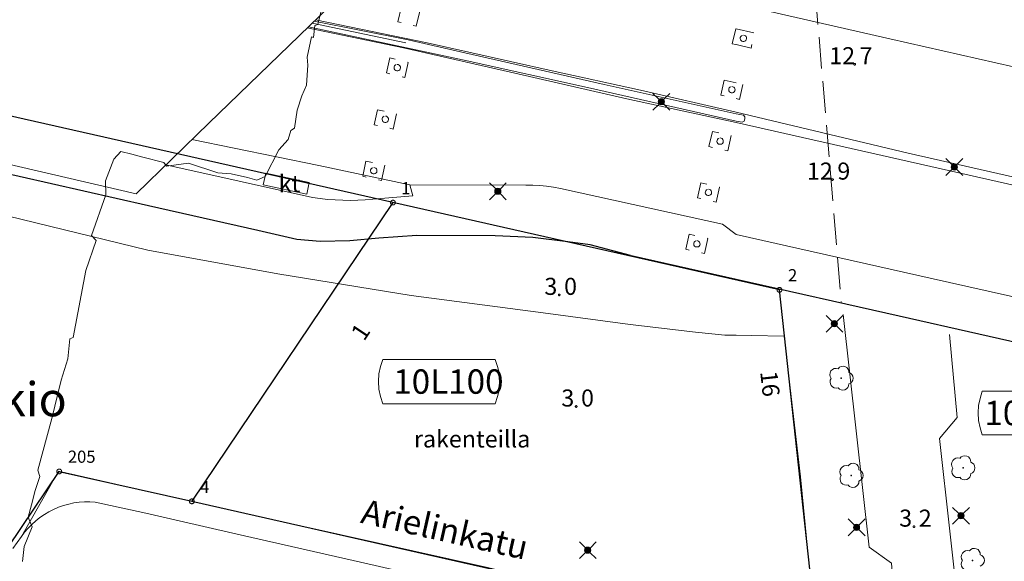
# Model space of a CAD drawing. Units: metres. Extents: x 25498812 to 25500367, y 6673711 to 6674926.
# Drawn here: x 25498926 to 25499028, y 6674823 to 6674879 of the extents above; entities that cross this region are included whole.
import ezdxf

# ---------------------------------------------------------------- set-up
doc = ezdxf.new("R2010")
doc.units = ezdxf.units.M
doc.header["$MEASUREMENT"] = 0
doc.linetypes.add('DGN Style 2', pattern=[323.997598, 194.398559, -129.599039])
doc.linetypes.add('DGN Style 3', pattern=[453.596637, 323.997598, -129.599039])
for name, color, linetype, lineweight in [('JULMA_Reunaviiva', 7, 'Continuous', 0), ('KANTA_HAL_Hallintoalue_Yl_al_teksti', 7, 'Continuous', 0), ('KANTA_KAS_Kasvillisuus_Lehtipuu_symboli', 7, 'Continuous', 0), ('KANTA_KII_Rajamerkki_Tonttipyykki', 7, 'Continuous', 0), ('KANTA_KII_Rajamerkki_Tonttipyykki_numero', 7, 'Continuous', 0), ('KANTA_KII_Rajamerkki_Yl_al_pyykki', 7, 'Continuous', 0), ('KANTA_KII_Rajamerkki_Yl_al_pyykki_numero', 7, 'Continuous', 0), ('KANTA_KII_Yl_al_symboli', 7, 'Continuous', 0), ('KANTA_KII_Yl_al_tunnus_vahvistettu', 7, 'Continuous', 0), ('KANTA_KOR_Korkeuspiste_N2000', 7, 'Continuous', 0), ('KANTA_KOR_Korkeuspiste_symboli_N2000', 7, 'Continuous', 0), ('KANTA_LII_Tiestö_Katu_nimi', 7, 'Continuous', 0), ('KANTA_LII_Tiestö_Osoite_teksti', 7, 'Continuous', 0), ('KANTA_LII_Tiestö_Rakenteilla_teksti', 7, 'Continuous', 0), ('KANTA_LII_Tiestö_Silta_reunaviiva', 7, 'Continuous', 0), ('KANTA_LII_Tiestö_Siltapilari_reunaviiva', 7, 'Continuous', 0), ('KANTA_LII_Tiestö_Tie_reunaviiva', 7, 'Continuous', 0), ('KANTA_RAK_Rakennelma_Katos_alue', 7, 'Continuous', 0), ('KANTA_RAK_Rakennelma_Katos_käyttötarkoitus', 7, 'Continuous', 0), ('KANTA_RKN_Aita_Aita_viiva', 7, 'Continuous', 0), ('KANTA_RKN_Aita_Kiviaita_viiva', 7, 'Continuous', 0)]:
    doc.layers.add(name, color=color, linetype=linetype, lineweight=lineweight)
for name, color, linetype in [('KANTA_JOH_Pylväs_Valaisinpylväs_symboli', 10, 'Continuous'), ('KANTA_KII_Rajaviiva_Tontin_tai_yl_al_raja', 10, 'Continuous'), ('KANTA_MAA_Maakohde_3D_apuviiva', 10, 'Continuous'), ('KANTA_RAK_Rakennelma_Katos_viiva', 10, 'Continuous')]:
    doc.layers.add(name, color=color, linetype=linetype)
doc.styles.add('Style-Arial Narrow', font='txt')
doc.linetypes.add('kmo_kiviaita', pattern='A,1.5,[9,dgnlstyle-kmoviiva.shx,S=0.007937,R=0,X=0,Y=0],13.5', length=15)
doc.linetypes.add('kmo_puuaita', pattern='A,1.25,[8,dgnlstyle-kmoviiva.shx,S=0.007937,R=0,X=0,Y=0],13.75', length=15)

msp = doc.modelspace()

# ---------------------------------------------------------------- linework, layer by layer
at = {"layer": 'JULMA_Reunaviiva', "color": 93, "linetype": 'Continuous', "lineweight": 0, "true_color": 0x4bc34b, "flags": 128}
msp.add_lwpolyline([(25498926.76, 6674823.13), (25498926.94, 6674824.68), (25498927.77, 6674826.71), (25498927.35, 6674827.69), (25498927.68, 6674828.96), (25498928.08, 6674830.42), (25498928.54, 6674831.87), (25498928.35, 6674832.5), (25498929.79, 6674837.8), (25498930.74, 6674841.74), (25498931.42, 6674843.91), (25498931.62, 6674845.96), (25498931.96, 6674846.1), (25498933.25, 6674852.97), (25498934.34, 6674856.06), (25498933.86, 6674856.58), (25498935.32, 6674860.74), (25498935.28, 6674862.17), (25498936.12, 6674864.38), (25498936.86, 6674865.18), (25498937.99, 6674864.9), (25498939.11, 6674864.6), (25498941.28, 6674864.05), (25498941.54, 6674863.69), (25498943.81, 6674863.99), (25498946.82, 6674862.99), (25498948.19, 6674862.89), (25498949.84, 6674862.51), (25498950.81, 6674862.25), (25498951.67, 6674862.61), (25498953.08, 6674865.34), (25498954.04, 6674866.43), (25498954.3, 6674867.33), (25498954.67, 6674867.56), (25498954.96, 6674869.41), (25498955.42, 6674870.88), (25498955.91, 6674871.98), (25498956.04, 6674874.02), (25498955.96, 6674874.87), (25498956.42, 6674876.94), (25498956.64, 6674876.87), (25498956.76, 6674878.09), (25498957.06, 6674878.21), (25498957.41, 6674879.62)], dxfattribs=at)
msp.add_lwpolyline([(25498926.76, 6674823.13), (25498926.94, 6674824.68), (25498927.77, 6674826.71), (25498927.35, 6674827.69), (25498927.68, 6674828.96), (25498928.08, 6674830.42), (25498928.54, 6674831.87), (25498928.35, 6674832.5), (25498929.79, 6674837.8), (25498930.74, 6674841.74), (25498931.42, 6674843.91), (25498931.62, 6674845.96), (25498931.96, 6674846.1), (25498933.25, 6674852.97), (25498934.34, 6674856.06), (25498933.86, 6674856.58), (25498935.32, 6674860.74), (25498935.28, 6674862.17), (25498936.12, 6674864.38), (25498936.86, 6674865.18), (25498937.99, 6674864.9), (25498939.11, 6674864.6), (25498941.28, 6674864.05), (25498941.54, 6674863.69), (25498943.81, 6674863.99), (25498946.82, 6674862.99), (25498948.19, 6674862.89), (25498949.84, 6674862.51), (25498950.81, 6674862.25), (25498951.67, 6674862.61), (25498953.08, 6674865.34), (25498954.04, 6674866.43), (25498954.3, 6674867.33), (25498954.67, 6674867.56), (25498954.96, 6674869.41), (25498955.42, 6674870.88), (25498955.91, 6674871.98), (25498956.04, 6674874.02), (25498955.96, 6674874.87), (25498956.42, 6674876.94), (25498956.64, 6674876.87), (25498956.76, 6674878.09), (25498957.06, 6674878.21), (25498957.41, 6674879.62)], dxfattribs=at)
at = {"layer": 'KANTA_JOH_Pylväs_Valaisinpylväs_symboli', "color": 255, "linetype": 'Continuous', "lineweight": 0, "flags": 128}
for points in [[(25498992.1, 6674870.51), (25498991.46, 6674871.14)], [(25498992.55, 6674870.5), (25498993.2, 6674871.14)], [(25498991.46, 6674869.41), (25498992.1, 6674870.05)], [(25498992.55, 6674870.06), (25498993.2, 6674869.41)], [(25499022.17, 6674863.83), (25499021.52, 6674864.45)], [(25499022.62, 6674863.81), (25499023.26, 6674864.45)], [(25499021.52, 6674862.72), (25499022.17, 6674863.36)], [(25499022.61, 6674863.37), (25499023.26, 6674862.72)], [(25498975.32, 6674861.34), (25498974.68, 6674861.97)], [(25498975.77, 6674861.32), (25498976.41, 6674861.97)], [(25498974.68, 6674860.23), (25498975.32, 6674860.87)], [(25498975.77, 6674860.88), (25498976.41, 6674860.23)], [(25499009.86, 6674847.75), (25499009.22, 6674848.38)], [(25499010.31, 6674847.73), (25499010.95, 6674848.38)], [(25499009.22, 6674846.64), (25499009.86, 6674847.28)], [(25499010.3, 6674847.29), (25499010.95, 6674846.64)], [(25499022.85, 6674828.06), (25499022.21, 6674828.69)], [(25499023.3, 6674828.05), (25499023.94, 6674828.69)], [(25499012.14, 6674826.87), (25499011.49, 6674827.5)], [(25499012.59, 6674826.86), (25499013.23, 6674827.5)], [(25499022.21, 6674826.96), (25499022.85, 6674827.6)], [(25499023.29, 6674827.61), (25499023.94, 6674826.96)], [(25499011.49, 6674825.77), (25499012.14, 6674826.41)], [(25499012.58, 6674826.42), (25499013.23, 6674825.77)], [(25498984.55, 6674824.53), (25498983.91, 6674825.16)], [(25498985, 6674824.52), (25498985.64, 6674825.16)], [(25498983.91, 6674823.43), (25498984.55, 6674824.07)], [(25498984.99, 6674824.07), (25498985.64, 6674823.43)]]:
    msp.add_lwpolyline(points, dxfattribs=at)
at = {"layer": 'KANTA_JOH_Pylväs_Valaisinpylväs_symboli', "color": 255, "linetype": 'Continuous', "lineweight": 0}
for centre, radius in [((25498992.32, 6674870.28), 0.319), ((25498992.32, 6674870.28), 0.257), ((25498992.32, 6674870.28), 0.196), ((25498992.32, 6674870.28), 0.135), ((25498992.32, 6674870.28), 0.0735), ((25498992.32, 6674870.28), 0.0123), ((25499022.38, 6674863.59), 0.319), ((25499022.38, 6674863.59), 0.257), ((25499022.38, 6674863.59), 0.196), ((25499022.38, 6674863.59), 0.135), ((25499022.38, 6674863.59), 0.0735), ((25499022.38, 6674863.59), 0.0123), ((25498975.54, 6674861.11), 0.319), ((25498975.54, 6674861.11), 0.257), ((25498975.54, 6674861.11), 0.196), ((25498975.54, 6674861.11), 0.135), ((25498975.54, 6674861.11), 0.0735), ((25498975.54, 6674861.11), 0.0123), ((25499010.08, 6674847.52), 0.319), ((25499010.08, 6674847.52), 0.257), ((25499010.08, 6674847.52), 0.196), ((25499010.08, 6674847.52), 0.135), ((25499010.08, 6674847.52), 0.0735), ((25499010.08, 6674847.52), 0.0123), ((25499023.07, 6674827.83), 0.319), ((25499023.07, 6674827.83), 0.257), ((25499023.07, 6674827.83), 0.196), ((25499023.07, 6674827.83), 0.135), ((25499023.07, 6674827.83), 0.0735), ((25499023.07, 6674827.83), 0.0123), ((25499012.35, 6674826.64), 0.319), ((25499012.35, 6674826.64), 0.257), ((25499012.35, 6674826.64), 0.196), ((25499012.35, 6674826.64), 0.135), ((25499012.35, 6674826.64), 0.0735), ((25499012.35, 6674826.64), 0.0123), ((25498984.77, 6674824.3), 0.319), ((25498984.77, 6674824.3), 0.257), ((25498984.77, 6674824.3), 0.196), ((25498984.77, 6674824.3), 0.135), ((25498984.77, 6674824.3), 0.0735), ((25498984.77, 6674824.3), 0.0123)]:
    msp.add_circle(centre, radius, dxfattribs=at)
at = {"layer": 'KANTA_KAS_Kasvillisuus_Lehtipuu_symboli', "color": 255, "linetype": 'Continuous', "lineweight": 0}
for centre, radius, start, end in [((25499010.25, 6674842.3), 0.644, 71.4181, 216.6608), ((25499010.96, 6674842.57), 0.608, 355.0554, 146.275), ((25499011.38, 6674841.94), 0.612, 287.1363, 72.8637), ((25499010.78, 6674841.94), 0.039, 90, 270), ((25499010.78, 6674841.94), 0.039, 270, 90), ((25499010.95, 6674841.32), 0.614, 215.6063, 3.0633), ((25499022.75, 6674833.11), 0.644, 71.4181, 216.6608), ((25499023.46, 6674833.38), 0.608, 355.0554, 146.275), ((25499011.28, 6674832.33), 0.644, 71.4181, 216.6608), ((25499011.99, 6674832.6), 0.608, 355.0554, 146.275), ((25499012.41, 6674831.96), 0.612, 287.1363, 72.8637), ((25499023.29, 6674832.74), 0.039, 90, 270), ((25499023.29, 6674832.74), 0.039, 270, 90), ((25499023.89, 6674832.74), 0.612, 287.1363, 72.8637), ((25499011.81, 6674831.96), 0.039, 90, 270), ((25499011.81, 6674831.96), 0.039, 270, 90), ((25499023.45, 6674832.13), 0.614, 215.6063, 3.0633), ((25499011.98, 6674831.34), 0.614, 215.6063, 3.0633), ((25499024.44, 6674823.88), 0.608, 355.0554, 146.275), ((25499023.73, 6674823.61), 0.644, 71.4181, 216.6608), ((25499024.86, 6674823.25), 0.612, 287.1363, 72.8637), ((25499024.26, 6674823.25), 0.039, 90, 270), ((25499024.26, 6674823.25), 0.039, 270, 90)]:
    msp.add_arc(centre, radius, start, end, dxfattribs=at)
for centre in [(25499010.26, 6674841.56), (25499022.76, 6674832.37), (25499011.29, 6674831.59), (25499023.73, 6674822.87)]:
    msp.add_ellipse(centre, major_axis=(-0.354, -0.524), ratio=1, start_param=4.712389, end_param=7.194908, dxfattribs=at)
at = {"layer": 'KANTA_KII_Rajamerkki_Tonttipyykki', "color": 255, "linetype": 'Continuous', "lineweight": 0, "flags": 128}
msp.add_lwpolyline([(25499004.68, 6674850.99), (25499004.68, 6674851.01), (25499004.68, 6674851.03), (25499004.68, 6674851.05), (25499004.67, 6674851.07), (25499004.66, 6674851.09), (25499004.65, 6674851.11), (25499004.64, 6674851.13), (25499004.63, 6674851.15), (25499004.61, 6674851.16), (25499004.6, 6674851.18), (25499004.58, 6674851.19), (25499004.56, 6674851.2), (25499004.54, 6674851.21), (25499004.52, 6674851.22), (25499004.5, 6674851.23), (25499004.48, 6674851.23), (25499004.46, 6674851.23), (25499004.44, 6674851.23), (25499004.42, 6674851.23), (25499004.4, 6674851.23), (25499004.38, 6674851.23), (25499004.35, 6674851.22), (25499004.34, 6674851.21), (25499004.32, 6674851.2), (25499004.3, 6674851.19), (25499004.28, 6674851.18), (25499004.27, 6674851.16), (25499004.25, 6674851.15), (25499004.24, 6674851.13), (25499004.23, 6674851.11), (25499004.22, 6674851.09), (25499004.21, 6674851.07), (25499004.2, 6674851.05), (25499004.2, 6674851.03), (25499004.19, 6674851.01), (25499004.19, 6674850.99), (25499004.19, 6674850.97), (25499004.2, 6674850.95), (25499004.2, 6674850.93), (25499004.21, 6674850.91), (25499004.22, 6674850.89), (25499004.23, 6674850.87), (25499004.24, 6674850.85), (25499004.25, 6674850.83), (25499004.27, 6674850.82), (25499004.28, 6674850.8), (25499004.3, 6674850.79), (25499004.32, 6674850.78), (25499004.34, 6674850.77), (25499004.35, 6674850.76), (25499004.38, 6674850.75), (25499004.4, 6674850.75), (25499004.42, 6674850.74), (25499004.44, 6674850.74), (25499004.46, 6674850.74), (25499004.48, 6674850.75), (25499004.5, 6674850.75), (25499004.52, 6674850.76), (25499004.54, 6674850.77), (25499004.56, 6674850.78), (25499004.58, 6674850.79), (25499004.6, 6674850.8), (25499004.61, 6674850.82), (25499004.63, 6674850.83), (25499004.64, 6674850.85), (25499004.65, 6674850.87), (25499004.66, 6674850.89), (25499004.67, 6674850.91), (25499004.68, 6674850.93), (25499004.68, 6674850.95), (25499004.68, 6674850.97)], close=True, dxfattribs=at)
at = {"layer": 'KANTA_KII_Rajamerkki_Yl_al_pyykki', "color": 255, "linetype": 'Continuous', "lineweight": 0, "flags": 128}
for points in [[(25498965.02, 6674859.94), (25498965.02, 6674859.97), (25498965.02, 6674859.99), (25498965.01, 6674860.01), (25498965.01, 6674860.03), (25498965, 6674860.05), (25498964.99, 6674860.07), (25498964.98, 6674860.08), (25498964.96, 6674860.1), (25498964.95, 6674860.12), (25498964.93, 6674860.13), (25498964.92, 6674860.14), (25498964.9, 6674860.16), (25498964.88, 6674860.17), (25498964.86, 6674860.17), (25498964.84, 6674860.18), (25498964.82, 6674860.19), (25498964.8, 6674860.19), (25498964.78, 6674860.19), (25498964.75, 6674860.19), (25498964.73, 6674860.19), (25498964.71, 6674860.18), (25498964.69, 6674860.17), (25498964.67, 6674860.17), (25498964.65, 6674860.16), (25498964.63, 6674860.14), (25498964.62, 6674860.13), (25498964.6, 6674860.12), (25498964.59, 6674860.1), (25498964.57, 6674860.08), (25498964.56, 6674860.07), (25498964.55, 6674860.05), (25498964.54, 6674860.03), (25498964.54, 6674860.01), (25498964.53, 6674859.99), (25498964.53, 6674859.97), (25498964.53, 6674859.94), (25498964.53, 6674859.92), (25498964.53, 6674859.9), (25498964.54, 6674859.88), (25498964.54, 6674859.86), (25498964.55, 6674859.84), (25498964.56, 6674859.82), (25498964.57, 6674859.8), (25498964.59, 6674859.79), (25498964.6, 6674859.77), (25498964.62, 6674859.76), (25498964.63, 6674859.74), (25498964.65, 6674859.73), (25498964.67, 6674859.72), (25498964.69, 6674859.71), (25498964.71, 6674859.71), (25498964.73, 6674859.7), (25498964.75, 6674859.7), (25498964.78, 6674859.7), (25498964.8, 6674859.7), (25498964.82, 6674859.7), (25498964.84, 6674859.71), (25498964.86, 6674859.71), (25498964.88, 6674859.72), (25498964.9, 6674859.73), (25498964.92, 6674859.74), (25498964.93, 6674859.76), (25498964.95, 6674859.77), (25498964.96, 6674859.79), (25498964.98, 6674859.8), (25498964.99, 6674859.82), (25498965, 6674859.84), (25498965.01, 6674859.86), (25498965.01, 6674859.88), (25498965.02, 6674859.9), (25498965.02, 6674859.92)], [(25498930.78, 6674832.38), (25498930.78, 6674832.4), (25498930.78, 6674832.42), (25498930.77, 6674832.44), (25498930.77, 6674832.46), (25498930.76, 6674832.48), (25498930.75, 6674832.5), (25498930.74, 6674832.52), (25498930.72, 6674832.54), (25498930.71, 6674832.55), (25498930.69, 6674832.57), (25498930.68, 6674832.58), (25498930.66, 6674832.59), (25498930.64, 6674832.6), (25498930.62, 6674832.61), (25498930.6, 6674832.62), (25498930.58, 6674832.62), (25498930.56, 6674832.62), (25498930.53, 6674832.62), (25498930.51, 6674832.62), (25498930.49, 6674832.62), (25498930.47, 6674832.62), (25498930.45, 6674832.61), (25498930.43, 6674832.6), (25498930.41, 6674832.59), (25498930.39, 6674832.58), (25498930.38, 6674832.57), (25498930.36, 6674832.55), (25498930.35, 6674832.54), (25498930.33, 6674832.52), (25498930.32, 6674832.5), (25498930.31, 6674832.48), (25498930.3, 6674832.46), (25498930.3, 6674832.44), (25498930.29, 6674832.42), (25498930.29, 6674832.4), (25498930.29, 6674832.38), (25498930.29, 6674832.36), (25498930.29, 6674832.34), (25498930.3, 6674832.31), (25498930.3, 6674832.29), (25498930.31, 6674832.27), (25498930.32, 6674832.26), (25498930.33, 6674832.24), (25498930.35, 6674832.22), (25498930.36, 6674832.2), (25498930.38, 6674832.19), (25498930.39, 6674832.18), (25498930.41, 6674832.17), (25498930.43, 6674832.16), (25498930.45, 6674832.15), (25498930.47, 6674832.14), (25498930.49, 6674832.14), (25498930.51, 6674832.13), (25498930.53, 6674832.13), (25498930.56, 6674832.13), (25498930.58, 6674832.14), (25498930.6, 6674832.14), (25498930.62, 6674832.15), (25498930.64, 6674832.16), (25498930.66, 6674832.17), (25498930.68, 6674832.18), (25498930.69, 6674832.19), (25498930.71, 6674832.2), (25498930.72, 6674832.22), (25498930.74, 6674832.24), (25498930.75, 6674832.26), (25498930.76, 6674832.27), (25498930.77, 6674832.29), (25498930.77, 6674832.31), (25498930.78, 6674832.34), (25498930.78, 6674832.36)], [(25498944.38, 6674829.31), (25498944.38, 6674829.33), (25498944.38, 6674829.35), (25498944.38, 6674829.37), (25498944.37, 6674829.39), (25498944.36, 6674829.41), (25498944.35, 6674829.43), (25498944.34, 6674829.45), (25498944.33, 6674829.46), (25498944.31, 6674829.48), (25498944.3, 6674829.49), (25498944.28, 6674829.51), (25498944.26, 6674829.52), (25498944.24, 6674829.53), (25498944.22, 6674829.54), (25498944.2, 6674829.54), (25498944.18, 6674829.55), (25498944.16, 6674829.55), (25498944.14, 6674829.55), (25498944.12, 6674829.55), (25498944.1, 6674829.55), (25498944.08, 6674829.54), (25498944.06, 6674829.54), (25498944.04, 6674829.53), (25498944.02, 6674829.52), (25498944, 6674829.51), (25498943.98, 6674829.49), (25498943.97, 6674829.48), (25498943.95, 6674829.46), (25498943.94, 6674829.45), (25498943.93, 6674829.43), (25498943.92, 6674829.41), (25498943.91, 6674829.39), (25498943.9, 6674829.37), (25498943.9, 6674829.35), (25498943.89, 6674829.33), (25498943.89, 6674829.31), (25498943.89, 6674829.29), (25498943.9, 6674829.26), (25498943.9, 6674829.24), (25498943.91, 6674829.22), (25498943.92, 6674829.2), (25498943.93, 6674829.18), (25498943.94, 6674829.17), (25498943.95, 6674829.15), (25498943.97, 6674829.13), (25498943.98, 6674829.12), (25498944, 6674829.11), (25498944.02, 6674829.09), (25498944.04, 6674829.08), (25498944.06, 6674829.08), (25498944.08, 6674829.07), (25498944.1, 6674829.06), (25498944.12, 6674829.06), (25498944.14, 6674829.06), (25498944.16, 6674829.06), (25498944.18, 6674829.06), (25498944.2, 6674829.07), (25498944.22, 6674829.08), (25498944.24, 6674829.08), (25498944.26, 6674829.09), (25498944.28, 6674829.11), (25498944.3, 6674829.12), (25498944.31, 6674829.13), (25498944.33, 6674829.15), (25498944.34, 6674829.17), (25498944.35, 6674829.18), (25498944.36, 6674829.2), (25498944.37, 6674829.22), (25498944.38, 6674829.24), (25498944.38, 6674829.26), (25498944.38, 6674829.29)]]:
    msp.add_lwpolyline(points, close=True, dxfattribs=at)
at = {"layer": 'KANTA_KII_Rajaviiva_Tontin_tai_yl_al_raja', "color": 255, "linetype": 'Continuous', "lineweight": 30, "flags": 128}
for points in [[(25498964.78, 6674859.94), (25498910.11, 6674872.29)], [(25498964.78, 6674859.94), (25498944.14, 6674829.31)], [(25499004.44, 6674850.99), (25498964.78, 6674859.94)], [(25499008.37, 6674814.81), (25499004.44, 6674850.99)], [(25498887.62, 6674768.67), (25498930.53, 6674832.38)], [(25498930.53, 6674832.38), (25498944.14, 6674829.31)], [(25498944.14, 6674829.31), (25499008.37, 6674814.81)]]:
    msp.add_lwpolyline(points, dxfattribs=at)
at = {"layer": 'KANTA_KII_Yl_al_symboli', "color": 255, "linetype": 'Continuous', "lineweight": 0, "flags": 128}
for points in [[(25498963.75, 6674843.87), (25498963.51, 6674843.13), (25498963.34, 6674842.39), (25498963.28, 6674841.59), (25498963.34, 6674840.8), (25498963.51, 6674840.06), (25498963.75, 6674839.32)], [(25498975.28, 6674843.87), (25498963.75, 6674843.87)], [(25498975.28, 6674839.32), (25498975.52, 6674840.06), (25498975.7, 6674840.8), (25498975.76, 6674841.59), (25498975.7, 6674842.39), (25498975.52, 6674843.13), (25498975.28, 6674843.87)], [(25499025.23, 6674840.6), (25499025.03, 6674839.87), (25499024.88, 6674839.15), (25499024.83, 6674838.37), (25499024.88, 6674837.59), (25499025.03, 6674836.86), (25499025.23, 6674836.14)], [(25499035.13, 6674840.6), (25499025.23, 6674840.6)], [(25498963.75, 6674839.32), (25498975.28, 6674839.32)], [(25499025.23, 6674836.14), (25499035.13, 6674836.14)]]:
    msp.add_lwpolyline(points, dxfattribs=at)
at = {"layer": 'KANTA_KOR_Korkeuspiste_symboli_N2000', "color": 255, "linetype": 'Continuous', "lineweight": 0, "flags": 128}
for points in [[(25499012.26, 6674874.13), (25499012.26, 6674874.14), (25499012.26, 6674874.14), (25499012.25, 6674874.15), (25499012.25, 6674874.16), (25499012.25, 6674874.17), (25499012.25, 6674874.17), (25499012.24, 6674874.18), (25499012.24, 6674874.19), (25499012.23, 6674874.19), (25499012.23, 6674874.2), (25499012.22, 6674874.2), (25499012.21, 6674874.21), (25499012.21, 6674874.21), (25499012.2, 6674874.21), (25499012.19, 6674874.21), (25499012.18, 6674874.22), (25499012.18, 6674874.22), (25499012.17, 6674874.22), (25499012.16, 6674874.22), (25499012.15, 6674874.22), (25499012.15, 6674874.21), (25499012.14, 6674874.21), (25499012.13, 6674874.21), (25499012.13, 6674874.21), (25499012.12, 6674874.2), (25499012.11, 6674874.2), (25499012.11, 6674874.19), (25499012.1, 6674874.19), (25499012.1, 6674874.18), (25499012.09, 6674874.17), (25499012.09, 6674874.17), (25499012.09, 6674874.16), (25499012.08, 6674874.15), (25499012.08, 6674874.14), (25499012.08, 6674874.14), (25499012.08, 6674874.13), (25499012.08, 6674874.12), (25499012.08, 6674874.11), (25499012.08, 6674874.11), (25499012.09, 6674874.1), (25499012.09, 6674874.09), (25499012.09, 6674874.08), (25499012.1, 6674874.08), (25499012.1, 6674874.07), (25499012.11, 6674874.07), (25499012.11, 6674874.06), (25499012.12, 6674874.06), (25499012.13, 6674874.05), (25499012.13, 6674874.05), (25499012.14, 6674874.05), (25499012.15, 6674874.04), (25499012.15, 6674874.04), (25499012.16, 6674874.04), (25499012.17, 6674874.04), (25499012.18, 6674874.04), (25499012.18, 6674874.04), (25499012.19, 6674874.04), (25499012.2, 6674874.05), (25499012.21, 6674874.05), (25499012.21, 6674874.05), (25499012.22, 6674874.06), (25499012.23, 6674874.06), (25499012.23, 6674874.07), (25499012.24, 6674874.07), (25499012.24, 6674874.08), (25499012.25, 6674874.08), (25499012.25, 6674874.09), (25499012.25, 6674874.1), (25499012.25, 6674874.11), (25499012.26, 6674874.11), (25499012.26, 6674874.12)], [(25499009.97, 6674862.3), (25499009.97, 6674862.31), (25499009.97, 6674862.32), (25499009.97, 6674862.33), (25499009.97, 6674862.33), (25499009.96, 6674862.34), (25499009.96, 6674862.35), (25499009.96, 6674862.35), (25499009.95, 6674862.36), (25499009.95, 6674862.37), (25499009.94, 6674862.37), (25499009.93, 6674862.38), (25499009.93, 6674862.38), (25499009.92, 6674862.38), (25499009.91, 6674862.39), (25499009.91, 6674862.39), (25499009.9, 6674862.39), (25499009.89, 6674862.39), (25499009.88, 6674862.39), (25499009.88, 6674862.39), (25499009.87, 6674862.39), (25499009.86, 6674862.39), (25499009.85, 6674862.39), (25499009.85, 6674862.38), (25499009.84, 6674862.38), (25499009.83, 6674862.38), (25499009.83, 6674862.37), (25499009.82, 6674862.37), (25499009.82, 6674862.36), (25499009.81, 6674862.35), (25499009.81, 6674862.35), (25499009.8, 6674862.34), (25499009.8, 6674862.33), (25499009.8, 6674862.33), (25499009.8, 6674862.32), (25499009.8, 6674862.31), (25499009.79, 6674862.3), (25499009.8, 6674862.3), (25499009.8, 6674862.29), (25499009.8, 6674862.28), (25499009.8, 6674862.27), (25499009.8, 6674862.27), (25499009.81, 6674862.26), (25499009.81, 6674862.25), (25499009.82, 6674862.25), (25499009.82, 6674862.24), (25499009.83, 6674862.24), (25499009.83, 6674862.23), (25499009.84, 6674862.23), (25499009.85, 6674862.22), (25499009.85, 6674862.22), (25499009.86, 6674862.22), (25499009.87, 6674862.22), (25499009.88, 6674862.22), (25499009.88, 6674862.22), (25499009.89, 6674862.22), (25499009.9, 6674862.22), (25499009.91, 6674862.22), (25499009.91, 6674862.22), (25499009.92, 6674862.22), (25499009.93, 6674862.23), (25499009.93, 6674862.23), (25499009.94, 6674862.24), (25499009.95, 6674862.24), (25499009.95, 6674862.25), (25499009.96, 6674862.25), (25499009.96, 6674862.26), (25499009.96, 6674862.27), (25499009.97, 6674862.27), (25499009.97, 6674862.28), (25499009.97, 6674862.29), (25499009.97, 6674862.3)], [(25498981.93, 6674850.48), (25498981.93, 6674850.49), (25498981.93, 6674850.49), (25498981.93, 6674850.5), (25498981.92, 6674850.51), (25498981.92, 6674850.52), (25498981.92, 6674850.52), (25498981.91, 6674850.53), (25498981.91, 6674850.54), (25498981.9, 6674850.54), (25498981.9, 6674850.55), (25498981.89, 6674850.55), (25498981.89, 6674850.56), (25498981.88, 6674850.56), (25498981.87, 6674850.56), (25498981.86, 6674850.56), (25498981.86, 6674850.57), (25498981.85, 6674850.57), (25498981.84, 6674850.57), (25498981.83, 6674850.57), (25498981.83, 6674850.57), (25498981.82, 6674850.56), (25498981.81, 6674850.56), (25498981.8, 6674850.56), (25498981.8, 6674850.56), (25498981.79, 6674850.55), (25498981.78, 6674850.55), (25498981.78, 6674850.54), (25498981.77, 6674850.54), (25498981.77, 6674850.53), (25498981.77, 6674850.52), (25498981.76, 6674850.52), (25498981.76, 6674850.51), (25498981.76, 6674850.5), (25498981.75, 6674850.49), (25498981.75, 6674850.49), (25498981.75, 6674850.48), (25498981.75, 6674850.47), (25498981.75, 6674850.46), (25498981.76, 6674850.46), (25498981.76, 6674850.45), (25498981.76, 6674850.44), (25498981.77, 6674850.43), (25498981.77, 6674850.43), (25498981.77, 6674850.42), (25498981.78, 6674850.42), (25498981.78, 6674850.41), (25498981.79, 6674850.41), (25498981.8, 6674850.4), (25498981.8, 6674850.4), (25498981.81, 6674850.4), (25498981.82, 6674850.39), (25498981.83, 6674850.39), (25498981.83, 6674850.39), (25498981.84, 6674850.39), (25498981.85, 6674850.39), (25498981.86, 6674850.39), (25498981.86, 6674850.39), (25498981.87, 6674850.4), (25498981.88, 6674850.4), (25498981.89, 6674850.4), (25498981.89, 6674850.41), (25498981.9, 6674850.41), (25498981.9, 6674850.42), (25498981.91, 6674850.42), (25498981.91, 6674850.43), (25498981.92, 6674850.43), (25498981.92, 6674850.44), (25498981.92, 6674850.45), (25498981.93, 6674850.46), (25498981.93, 6674850.46), (25498981.93, 6674850.47)], [(25498983.67, 6674839.03), (25498983.67, 6674839.04), (25498983.67, 6674839.05), (25498983.67, 6674839.05), (25498983.66, 6674839.06), (25498983.66, 6674839.07), (25498983.66, 6674839.08), (25498983.65, 6674839.08), (25498983.65, 6674839.09), (25498983.64, 6674839.09), (25498983.64, 6674839.1), (25498983.63, 6674839.1), (25498983.62, 6674839.11), (25498983.62, 6674839.11), (25498983.61, 6674839.11), (25498983.6, 6674839.12), (25498983.6, 6674839.12), (25498983.59, 6674839.12), (25498983.58, 6674839.12), (25498983.57, 6674839.12), (25498983.57, 6674839.12), (25498983.56, 6674839.12), (25498983.55, 6674839.11), (25498983.54, 6674839.11), (25498983.54, 6674839.11), (25498983.53, 6674839.1), (25498983.52, 6674839.1), (25498983.52, 6674839.09), (25498983.51, 6674839.09), (25498983.51, 6674839.08), (25498983.5, 6674839.08), (25498983.5, 6674839.07), (25498983.5, 6674839.06), (25498983.49, 6674839.05), (25498983.49, 6674839.05), (25498983.49, 6674839.04), (25498983.49, 6674839.03), (25498983.49, 6674839.02), (25498983.49, 6674839.02), (25498983.49, 6674839.01), (25498983.5, 6674839), (25498983.5, 6674838.99), (25498983.5, 6674838.99), (25498983.51, 6674838.98), (25498983.51, 6674838.97), (25498983.52, 6674838.97), (25498983.52, 6674838.96), (25498983.53, 6674838.96), (25498983.54, 6674838.95), (25498983.54, 6674838.95), (25498983.55, 6674838.95), (25498983.56, 6674838.95), (25498983.57, 6674838.94), (25498983.57, 6674838.94), (25498983.58, 6674838.94), (25498983.59, 6674838.94), (25498983.6, 6674838.94), (25498983.6, 6674838.95), (25498983.61, 6674838.95), (25498983.62, 6674838.95), (25498983.62, 6674838.95), (25498983.63, 6674838.96), (25498983.64, 6674838.96), (25498983.64, 6674838.97), (25498983.65, 6674838.97), (25498983.65, 6674838.98), (25498983.66, 6674838.99), (25498983.66, 6674838.99), (25498983.66, 6674839), (25498983.67, 6674839.01), (25498983.67, 6674839.02), (25498983.67, 6674839.02)], [(25499018.33, 6674826.71), (25499018.33, 6674826.72), (25499018.33, 6674826.73), (25499018.33, 6674826.73), (25499018.33, 6674826.74), (25499018.32, 6674826.75), (25499018.32, 6674826.76), (25499018.32, 6674826.76), (25499018.31, 6674826.77), (25499018.31, 6674826.77), (25499018.3, 6674826.78), (25499018.29, 6674826.78), (25499018.29, 6674826.79), (25499018.28, 6674826.79), (25499018.27, 6674826.79), (25499018.27, 6674826.8), (25499018.26, 6674826.8), (25499018.25, 6674826.8), (25499018.24, 6674826.8), (25499018.24, 6674826.8), (25499018.23, 6674826.8), (25499018.22, 6674826.8), (25499018.21, 6674826.79), (25499018.21, 6674826.79), (25499018.2, 6674826.79), (25499018.19, 6674826.78), (25499018.19, 6674826.78), (25499018.18, 6674826.77), (25499018.18, 6674826.77), (25499018.17, 6674826.76), (25499018.17, 6674826.76), (25499018.16, 6674826.75), (25499018.16, 6674826.74), (25499018.16, 6674826.73), (25499018.16, 6674826.73), (25499018.16, 6674826.72), (25499018.16, 6674826.71), (25499018.16, 6674826.7), (25499018.16, 6674826.7), (25499018.16, 6674826.69), (25499018.16, 6674826.68), (25499018.16, 6674826.67), (25499018.17, 6674826.67), (25499018.17, 6674826.66), (25499018.18, 6674826.65), (25499018.18, 6674826.65), (25499018.19, 6674826.64), (25499018.19, 6674826.64), (25499018.2, 6674826.63), (25499018.21, 6674826.63), (25499018.21, 6674826.63), (25499018.22, 6674826.63), (25499018.23, 6674826.62), (25499018.24, 6674826.62), (25499018.24, 6674826.62), (25499018.25, 6674826.62), (25499018.26, 6674826.62), (25499018.27, 6674826.63), (25499018.27, 6674826.63), (25499018.28, 6674826.63), (25499018.29, 6674826.63), (25499018.29, 6674826.64), (25499018.3, 6674826.64), (25499018.31, 6674826.65), (25499018.31, 6674826.65), (25499018.32, 6674826.66), (25499018.32, 6674826.67), (25499018.32, 6674826.67), (25499018.33, 6674826.68), (25499018.33, 6674826.69), (25499018.33, 6674826.7), (25499018.33, 6674826.7)]]:
    msp.add_lwpolyline(points, close=True, dxfattribs=at)
at = {"layer": 'KANTA_LII_Tiestö_Silta_reunaviiva', "color": 255, "linetype": 'Continuous', "lineweight": 30, "flags": 128}
for points in [[(25498989.16, 6674854.53), (25498985.03, 6674855.6), (25498982.71, 6674855.91), (25498979.12, 6674856.35), (25498975.28, 6674856.54), (25498967.24, 6674856.57), (25498963.32, 6674856.28), (25498960.34, 6674856.03), (25498957.3, 6674855.94), (25498954.93, 6674856.17), (25498950.9, 6674857.07), (25498939.7, 6674859.6), (25498906.47, 6674867.14), (25498906.67, 6674868.1)], [(25498989.16, 6674854.53), (25499000, 6674852.09)], [(25499000, 6674852.09), (25499016.74, 6674848.33), (25499065.76, 6674837.27), (25499106.95, 6674827.94), (25499138.65, 6674820.76), (25499190.14, 6674809.23)]]:
    msp.add_lwpolyline(points, dxfattribs=at)
at = {"layer": 'KANTA_LII_Tiestö_Siltapilari_reunaviiva', "color": 255, "linetype": 'DGN Style 2', "lineweight": 0, "ltscale": 0.01, "flags": 128}
for points in [[(25498965.65, 6674880.05), (25498965.29, 6674878.47), (25498967.17, 6674878.03), (25498967.53, 6674879.59), (25498965.65, 6674880.05)], [(25498999.95, 6674877.77), (25498999.6, 6674876.23), (25499000, 6674876.14)], [(25499000, 6674877.76), (25498999.95, 6674877.77)], [(25499000, 6674876.14), (25499001.54, 6674875.79), (25499001.88, 6674877.34), (25499000, 6674877.76)], [(25499000.74, 6674877.11), (25499000.85, 6674877.09), (25499000.95, 6674877.04), (25499001.02, 6674876.96), (25499001.06, 6674876.86), (25499001.07, 6674876.76), (25499001.04, 6674876.65), (25499000.98, 6674876.56), (25499000.9, 6674876.49), (25499000.8, 6674876.46), (25499000.69, 6674876.46), (25499000.59, 6674876.49), (25499000.5, 6674876.56), (25499000.44, 6674876.65), (25499000.42, 6674876.76), (25499000.42, 6674876.86), (25499000.47, 6674876.96), (25499000.54, 6674877.04), (25499000.64, 6674877.09), (25499000.74, 6674877.11)], [(25498964.46, 6674874.78), (25498964.1, 6674873.24), (25498965.99, 6674872.77), (25498966.35, 6674874.31), (25498964.46, 6674874.78)], [(25498965.22, 6674874.11), (25498965.33, 6674874.1), (25498965.43, 6674874.04), (25498965.5, 6674873.96), (25498965.54, 6674873.87), (25498965.55, 6674873.76), (25498965.52, 6674873.65), (25498965.47, 6674873.56), (25498965.38, 6674873.5), (25498965.28, 6674873.46), (25498965.17, 6674873.46), (25498965.07, 6674873.5), (25498964.98, 6674873.56), (25498964.92, 6674873.65), (25498964.9, 6674873.76), (25498964.91, 6674873.87), (25498964.95, 6674873.97), (25498965.02, 6674874.05), (25498965.12, 6674874.1), (25498965.22, 6674874.11)], [(25498998.76, 6674872.51), (25498998.41, 6674870.97), (25499000, 6674870.61)], [(25499000, 6674872.22), (25498998.76, 6674872.51)], [(25498999.56, 6674871.85), (25498999.66, 6674871.83), (25498999.76, 6674871.78), (25498999.83, 6674871.7), (25498999.87, 6674871.6), (25498999.88, 6674871.49), (25498999.86, 6674871.39), (25498999.8, 6674871.3), (25498999.71, 6674871.23), (25498999.61, 6674871.19), (25498999.5, 6674871.19), (25498999.4, 6674871.23), (25498999.31, 6674871.3), (25498999.26, 6674871.39), (25498999.23, 6674871.49), (25498999.24, 6674871.6), (25498999.28, 6674871.7), (25498999.35, 6674871.78), (25498999.45, 6674871.83), (25498999.56, 6674871.85)], [(25499000, 6674870.61), (25499000.35, 6674870.53), (25499000.69, 6674872.06), (25499000, 6674872.22)], [(25498963.2, 6674869.47), (25498962.85, 6674867.92), (25498964.79, 6674867.49), (25498965.14, 6674869.05), (25498963.2, 6674869.47)], [(25498964, 6674868.81), (25498964.1, 6674868.8), (25498964.2, 6674868.74), (25498964.27, 6674868.66), (25498964.31, 6674868.56), (25498964.32, 6674868.46), (25498964.3, 6674868.35), (25498964.24, 6674868.26), (25498964.15, 6674868.2), (25498964.05, 6674868.16), (25498963.94, 6674868.16), (25498963.84, 6674868.2), (25498963.75, 6674868.26), (25498963.69, 6674868.35), (25498963.67, 6674868.46), (25498963.68, 6674868.57), (25498963.72, 6674868.66), (25498963.79, 6674868.74), (25498963.89, 6674868.8), (25498964, 6674868.81)], [(25498997.56, 6674867.23), (25498997.21, 6674865.68), (25498999.16, 6674865.26), (25498999.5, 6674866.81), (25498997.56, 6674867.23)], [(25498998.36, 6674866.57), (25498998.46, 6674866.55), (25498998.56, 6674866.5), (25498998.63, 6674866.42), (25498998.68, 6674866.32), (25498998.68, 6674866.22), (25498998.66, 6674866.11), (25498998.6, 6674866.02), (25498998.51, 6674865.95), (25498998.41, 6674865.92), (25498998.3, 6674865.92), (25498998.2, 6674865.95), (25498998.12, 6674866.02), (25498998.06, 6674866.11), (25498998.03, 6674866.22), (25498998.04, 6674866.32), (25498998.08, 6674866.42), (25498998.16, 6674866.5), (25498998.25, 6674866.55), (25498998.36, 6674866.57)], [(25498962.01, 6674864.2), (25498961.68, 6674862.64), (25498963.62, 6674862.22), (25498963.95, 6674863.78), (25498962.01, 6674864.2)], [(25498962.81, 6674863.54), (25498962.92, 6674863.52), (25498963.01, 6674863.47), (25498963.09, 6674863.39), (25498963.13, 6674863.29), (25498963.14, 6674863.19), (25498963.11, 6674863.08), (25498963.05, 6674862.99), (25498962.97, 6674862.93), (25498962.86, 6674862.89), (25498962.76, 6674862.89), (25498962.65, 6674862.93), (25498962.57, 6674862.99), (25498962.51, 6674863.08), (25498962.48, 6674863.19), (25498962.49, 6674863.3), (25498962.54, 6674863.39), (25498962.61, 6674863.47), (25498962.7, 6674863.52), (25498962.81, 6674863.54)], [(25498996.37, 6674861.98), (25498996.02, 6674860.43), (25498997.94, 6674859.99), (25498998.3, 6674861.53), (25498996.37, 6674861.98)], [(25498997.16, 6674861.31), (25498997.26, 6674861.29), (25498997.36, 6674861.24), (25498997.43, 6674861.16), (25498997.47, 6674861.06), (25498997.48, 6674860.95), (25498997.46, 6674860.85), (25498997.4, 6674860.76), (25498997.31, 6674860.69), (25498997.21, 6674860.66), (25498997.1, 6674860.66), (25498997, 6674860.69), (25498996.91, 6674860.76), (25498996.85, 6674860.85), (25498996.83, 6674860.95), (25498996.84, 6674861.06), (25498996.88, 6674861.16), (25498996.95, 6674861.24), (25498997.05, 6674861.29), (25498997.16, 6674861.31)], [(25498995.17, 6674856.7), (25498994.83, 6674855.16), (25498996.76, 6674854.73), (25498997.09, 6674856.27), (25498995.17, 6674856.7)], [(25498995.96, 6674856.04), (25498996.07, 6674856.02), (25498996.17, 6674855.97), (25498996.24, 6674855.89), (25498996.28, 6674855.79), (25498996.29, 6674855.69), (25498996.26, 6674855.58), (25498996.2, 6674855.49), (25498996.12, 6674855.42), (25498996.02, 6674855.39), (25498995.91, 6674855.39), (25498995.81, 6674855.42), (25498995.72, 6674855.49), (25498995.66, 6674855.58), (25498995.64, 6674855.69), (25498995.64, 6674855.79), (25498995.69, 6674855.89), (25498995.76, 6674855.97), (25498995.86, 6674856.02), (25498995.96, 6674856.04)]]:
    msp.add_lwpolyline(points, dxfattribs=at)
at = {"layer": 'KANTA_LII_Tiestö_Tie_reunaviiva', "color": 255, "linetype": 'Continuous', "lineweight": 0, "flags": 128}
for points in [[(25499000, 6674880.31), (25499015.78, 6674876.73), (25499033.88, 6674872.63), (25499056.82, 6674867.43), (25499078.43, 6674862.55), (25499101.62, 6674857.3), (25499126.25, 6674851.66), (25499145.73, 6674847.34), (25499190.18, 6674837.34)], [(25499000, 6674869.22), (25498990.18, 6674871.47), (25498981.13, 6674873.44), (25498968.28, 6674876.33), (25498956.84, 6674878.69)], [(25499000, 6674868.14), (25498988.77, 6674870.57), (25498977.58, 6674873.14), (25498965.85, 6674875.8), (25498955.99, 6674877.86)], [(25499190.16, 6674826.12), (25499185.53, 6674827.14), (25499179.47, 6674828.55), (25499166.69, 6674831.38), (25499154.14, 6674834.23), (25499133.89, 6674838.77), (25499114.06, 6674843.29), (25499080.09, 6674850.94), (25499046, 6674858.59), (25499017.66, 6674865.01), (25499000, 6674869.22)], [(25498989.16, 6674854.53), (25498985.03, 6674855.6), (25498982.71, 6674855.91), (25498979.12, 6674856.35), (25498975.28, 6674856.54), (25498967.24, 6674856.57), (25498963.32, 6674856.28), (25498960.34, 6674856.03), (25498957.3, 6674855.94), (25498954.93, 6674856.17), (25498950.9, 6674857.07), (25498939.7, 6674859.6), (25498906.47, 6674867.14), (25498906.67, 6674868.1)], [(25499000, 6674868.14), (25499026.79, 6674862.1), (25499062.9, 6674853.94), (25499106.51, 6674844.06), (25499145.49, 6674835.31), (25499190.16, 6674825.21)], [(25498978.41, 6674861.73), (25498966.51, 6674861.77), (25498957.19, 6674863.75), (25498944.14, 6674866.4)], [(25498941.47, 6674863.81), (25498956.54, 6674860.47)], [(25498962.71, 6674860.3), (25498966.82, 6674860.64), (25498966.51, 6674861.77)], [(25498981.96, 6674861.4), (25498981.26, 6674861.53), (25498980.55, 6674861.62), (25498979.84, 6674861.69), (25498979.13, 6674861.72), (25498978.41, 6674861.73)], [(25498916.03, 6674861.02), (25498925.19, 6674858.59), (25498939.63, 6674855.08), (25498952.96, 6674852.64), (25498966.65, 6674850.4), (25498980.2, 6674848.63), (25498989.13, 6674847.43), (25498995.82, 6674846.66), (25498998.83, 6674846.35), (25499000, 6674846.34)], [(25499000, 6674856.68), (25498998.6, 6674857.73), (25498981.96, 6674861.4)], [(25498956.54, 6674860.47), (25498957.3, 6674860.36), (25498958.07, 6674860.27), (25498958.84, 6674860.21), (25498959.62, 6674860.18), (25498960.39, 6674860.17), (25498961.17, 6674860.19), (25498961.94, 6674860.23), (25498962.71, 6674860.3)], [(25499190.15, 6674813.94), (25499179.21, 6674816.36), (25499162.06, 6674820.13), (25499137.61, 6674825.65), (25499118.56, 6674830), (25499092.76, 6674835.85), (25499069.61, 6674841.02), (25499042.36, 6674847.18), (25499019.91, 6674852.21), (25499000, 6674856.68)], [(25498989.16, 6674854.53), (25499000, 6674852.09)], [(25499000, 6674852.09), (25499022.9, 6674846.94), (25499106.76, 6674827.98), (25499162.66, 6674815.38), (25499190.14, 6674809.23)], [(25499010.99, 6674848.47), (25499013.63, 6674824.6), (25499015.93, 6674822.96), (25499016.04, 6674821.63)], [(25499000, 6674816.76), (25499006.3, 6674815.74), (25499007.44, 6674815.76), (25499007.72, 6674815.92), (25499007.92, 6674816.36), (25499007.88, 6674818.89), (25499006.61, 6674831.82), (25499004.94, 6674846.23), (25499001.53, 6674846.31), (25499000, 6674846.34)], [(25499021.88, 6674846.4), (25499022.69, 6674837.89), (25499020.88, 6674835.74), (25499022.97, 6674816.75), (25499025.03, 6674799.82), (25499025.89, 6674790.71)], [(25499000, 6674816.76), (25498987.26, 6674819.5), (25498974.49, 6674822.52), (25498959.45, 6674825.87), (25498947.18, 6674828.62), (25498934.84, 6674831.4), (25498930.46, 6674832.39), (25498926.66, 6674825.7)], [(25498934.22, 6674829.24), (25498933.68, 6674829.27), (25498933.13, 6674829.26), (25498932.59, 6674829.22), (25498932.04, 6674829.14), (25498931.51, 6674829.03), (25498930.98, 6674828.88), (25498930.47, 6674828.7), (25498929.96, 6674828.48), (25498929.48, 6674828.24), (25498929.01, 6674827.96), (25498928.56, 6674827.65), (25498928.13, 6674827.31), (25498927.72, 6674826.94), (25498927.34, 6674826.55), (25498926.98, 6674826.14), (25498926.66, 6674825.7)], [(25499000, 6674814.37), (25498988.85, 6674816.85), (25498976.74, 6674819.56), (25498962.97, 6674822.72), (25498948.79, 6674825.94), (25498939.42, 6674828.1), (25498934.22, 6674829.24)], [(25498926.66, 6674825.7), (25498925.77, 6674824.47)]]:
    msp.add_lwpolyline(points, dxfattribs=at)
at = {"layer": 'KANTA_MAA_Maakohde_3D_apuviiva', "color": 255, "linetype": 'DGN Style 3', "lineweight": 0, "ltscale": 0.01, "flags": 128}
msp.add_lwpolyline([(25499007.74, 6674885.95), (25499010.79, 6674849.66)], dxfattribs=at)
at = {"layer": 'KANTA_RAK_Rakennelma_Katos_alue', "color": 255, "linetype": 'Continuous', "lineweight": 0, "flags": 128}
msp.add_lwpolyline([(25498951.72, 6674862.96), (25498956.19, 6674862), (25498955.93, 6674860.81), (25498951.46, 6674861.77)], close=True, dxfattribs=at)
at = {"layer": 'KANTA_RAK_Rakennelma_Katos_viiva', "color": 255, "linetype": 'Continuous', "lineweight": 0, "flags": 128}
for points in [[(25498905.95, 6674868.26), (25498917.64, 6674865.67), (25498938.42, 6674860.85), (25498945.88, 6674868.09), (25498969.64, 6674891.06), (25498936.89, 6674898.22)], [(25498917.64, 6674865.67), (25498938.42, 6674860.85), (25498945.88, 6674868.09)]]:
    msp.add_lwpolyline(points, dxfattribs=at)
at = {"layer": 'KANTA_RKN_Aita_Aita_viiva', "color": 255, "linetype": 'kmo_puuaita', "lineweight": 0, "flags": 128}
for points in [[(25498956.11, 6674877.98), (25498972.39, 6674874.49), (25498984.74, 6674871.73), (25499000, 6674868.3)], [(25499000, 6674869.04), (25498986.47, 6674872.07), (25498972.16, 6674875.31), (25498966.33, 6674876.62), (25498956.7, 6674878.55)], [(25499000, 6674868.3), (25499000.63, 6674868.2), (25499000.81, 6674868.29), (25499000.9, 6674868.53), (25499000.89, 6674868.75), (25499000.75, 6674868.9), (25499000, 6674869.04)], [(25498906.67, 6674868.1), (25498906.47, 6674867.14), (25498939.7, 6674859.6), (25498950.9, 6674857.07), (25498954.93, 6674856.17), (25498957.3, 6674855.94), (25498960.34, 6674856.03), (25498963.32, 6674856.28), (25498967.24, 6674856.57), (25498975.28, 6674856.54), (25498979.12, 6674856.35), (25498982.71, 6674855.91), (25498985.03, 6674855.6), (25498989.16, 6674854.53)], [(25498989.23, 6674854.51), (25499000, 6674852.09)], [(25499000, 6674852.09), (25499022.9, 6674846.94), (25499106.76, 6674827.98), (25499162.66, 6674815.38), (25499190.14, 6674809.23)]]:
    msp.add_lwpolyline(points, dxfattribs=at)
at = {"layer": 'KANTA_RKN_Aita_Kiviaita_viiva', "color": 255, "linetype": 'kmo_kiviaita', "lineweight": 0, "flags": 128}
msp.add_lwpolyline([(25498966.11, 6674876.34), (25498956.48, 6674878.34)], dxfattribs=at)

# ---------------------------------------------------------------- texts
at = {"layer": 'KANTA_HAL_Hallintoalue_Yl_al_teksti', "color": 255, "linetype": 'Continuous', "lineweight": 40, "style": 'Style-Arial Narrow'}
msp.add_text('Englantilaisaukio', height=3.5, dxfattribs=at).set_placement((25498892.8, 6674838.03))
at = {"layer": 'KANTA_KII_Rajamerkki_Tonttipyykki_numero', "color": 255, "linetype": 'Continuous', "lineweight": 0, "style": 'Style-Arial Narrow'}
msp.add_text('2', height=1.25, dxfattribs=at).set_placement((25499005.32, 6674851.87))
at = {"layer": 'KANTA_KII_Rajamerkki_Yl_al_pyykki_numero', "color": 255, "linetype": 'Continuous', "lineweight": 0, "style": 'Style-Arial Narrow'}
for s, p in [('1', (25498965.63, 6674860.79)), ('205', (25498931.42, 6674833.26)), ('4', (25498944.99, 6674830.16))]:
    msp.add_text(s, height=1.25, dxfattribs=at).set_placement(p)
at = {"layer": 'KANTA_KII_Yl_al_tunnus_vahvistettu', "color": 255, "linetype": 'Continuous', "lineweight": 30, "style": 'Style-Arial Narrow'}
for p in [(25498964.81, 6674840.34), (25499025.47, 6674837.12)]:
    msp.add_text('10L100', height=2.5, dxfattribs=at).set_placement(p)
at = {"layer": 'KANTA_KOR_Korkeuspiste_N2000', "color": 255, "linetype": 'Continuous', "lineweight": 0, "style": 'Style-Arial Narrow'}
for s, p in [('12', (25499009.55, 6674874.13)), ('7', (25499012.67, 6674874.13)), ('12', (25499007.26, 6674862.3)), ('9', (25499010.38, 6674862.3)), ('3', (25498980.32, 6674850.48)), ('0', (25498982.34, 6674850.48)), ('3', (25498982.06, 6674839.03)), ('0', (25498984.08, 6674839.03)), ('3', (25499016.73, 6674826.71)), ('2', (25499018.74, 6674826.71))]:
    msp.add_text(s, height=1.75, dxfattribs=at).set_placement(p)
at = {"layer": 'KANTA_LII_Tiestö_Katu_nimi', "color": 255, "linetype": 'Continuous', "lineweight": 30, "style": 'Style-Arial Narrow'}
msp.add_text('Arielinkatu', height=2.5, rotation=-12.7224, dxfattribs=at).set_placement((25498961.36, 6674827.13))
at = {"layer": 'KANTA_LII_Tiestö_Osoite_teksti', "color": 255, "linetype": 'Continuous', "lineweight": 0, "style": 'Style-Arial Narrow'}
for s, rotation, p in [('1', 56.0366, (25498961.81, 6674845.66)), ('16', -83.8048, (25499002.46, 6674842.59))]:
    msp.add_text(s, height=1.75, rotation=rotation, dxfattribs=at).set_placement(p)
at = {"layer": 'KANTA_LII_Tiestö_Rakenteilla_teksti', "color": 255, "linetype": 'Continuous', "lineweight": 0, "style": 'Style-Arial Narrow'}
msp.add_text('rakenteilla', height=1.75, dxfattribs=at).set_placement((25498966.93, 6674834.83))
at = {"layer": 'KANTA_RAK_Rakennelma_Katos_käyttötarkoitus', "color": 255, "linetype": 'Continuous', "lineweight": 0, "style": 'Style-Arial Narrow'}
msp.add_text('kt', height=1.75, dxfattribs=at).set_placement((25498953.05, 6674861.01))

doc.saveas('drawing.dxf')
